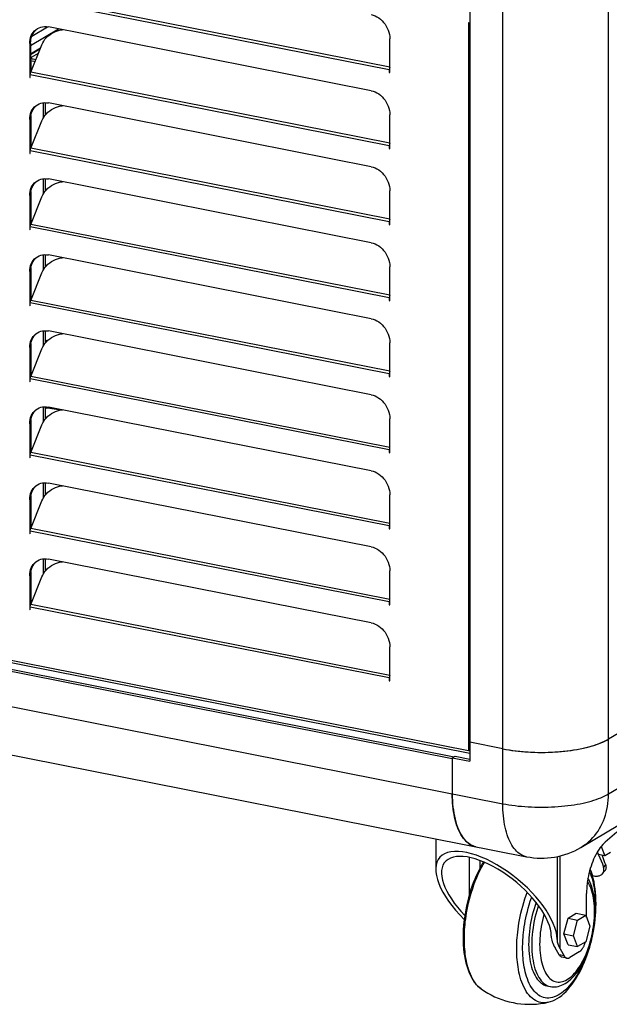
# Model space of a CAD drawing. Units: millimetres. Extents: x -1419 to 2711, y 0 to 4618.
# Drawn here: x 2224 to 2428, y 668 to 1009 of the extents above; entities that cross this region are included whole.
import ezdxf

# ---------------------------------------------------------------- set-up
doc = ezdxf.new("R2010")
doc.units = ezdxf.units.MM
doc.header["$LTSCALE"] = 23.1
doc.layers.get('0').update_dxf_attribs({"linetype": 'CONTINUOUS'})
doc.layers.add('02___PRT_ALL_AXES', color=7, linetype='CONTINUOUS')

msp = doc.modelspace()

# ---------------------------------------------------------------- linework, layer by layer
at = {"color": 8, "linetype": 'Continuous'}
for p, q in [((2391.3, 737.87), (2391.3, 2303.77)), ((2427.91, 741.22), (2427.91, 2307.13)), ((2352.01, 991.86), (2227.65, 1016.42)), ((2352.19, 992.76), (2227.83, 1017.32)), ((2379.38, 1008.11), (2379.38, 756.23)), ((2228.1, 995.69), (2228.1, 996.2)), ((2227.9, 995.05), (2227.9, 991.18)), ((2352.01, 991.86), (2352.19, 991.96)), ((2352.01, 965.55), (2227.65, 990.1)), ((2352.19, 966.45), (2227.83, 991.01)), ((2227.9, 976.08), (2227.9, 964.87)), ((2352.19, 940.14), (2227.83, 964.7)), ((2352.01, 965.55), (2352.19, 965.65)), ((2352.01, 939.24), (2227.65, 963.79)), ((2227.9, 949.77), (2227.9, 938.56)), ((2352.01, 912.93), (2227.65, 937.48)), ((2352.19, 913.83), (2227.83, 938.38)), ((2352.01, 939.24), (2352.19, 939.34)), ((2227.9, 923.46), (2227.9, 912.24)), ((2352.01, 886.61), (2227.65, 911.17)), ((2352.19, 887.52), (2227.83, 912.07)), ((2352.01, 912.93), (2352.19, 913.03)), ((2427.91, 741.22), (2707.81, 907.04)), ((2227.9, 897.15), (2227.9, 885.93)), ((2352.01, 886.61), (2352.19, 886.72)), ((2352.01, 860.3), (2227.65, 884.86)), ((2352.19, 861.2), (2227.83, 885.76)), ((2227.9, 870.84), (2227.9, 859.62)), ((2352.19, 834.89), (2227.83, 859.45)), ((2352.01, 860.3), (2352.19, 860.4)), ((2352.01, 833.99), (2227.65, 858.55)), ((1936.7, 842.88), (2379.87, 755.37)), ((1937.01, 843.58), (2379.38, 756.23)), ((2227.9, 844.53), (2227.9, 833.31)), ((2352.01, 807.68), (2227.65, 832.24)), ((2352.19, 808.58), (2227.83, 833.14)), ((2352.01, 833.99), (2352.19, 834.09)), ((1923.3, 830.28), (2391.3, 737.87)), ((2227.9, 818.21), (2227.9, 807)), ((2352.01, 807.68), (2352.19, 807.78)), ((2352.01, 781.37), (2227.65, 805.93)), ((2352.19, 782.27), (2227.83, 806.83)), ((2352.01, 781.37), (2352.19, 781.47)), ((2379.7, 719.27), (2379.7, 706.39)), ((2411.14, 687.58), (2411.14, 719.8)), ((2383.43, 715.61), (2383.43, 718.18)), ((2426.19, 715.82), (2426.92, 716.68)), ((2405.56, 699.73), (2405.5, 699.51)), ((2412.54, 685.19), (2410.81, 685.53)), ((2383.84, 673.73), (2383.33, 674.11))]:
    msp.add_line(p, q, dxfattribs=at)
at = {"color": 7, "linetype": 'Continuous'}
for p, q in [((2380.04, 759.07), (2380.04, 2287.01)), ((2379.52, 1008.08), (2379.38, 1008.11)), ((2379.38, 1008.11), (2379.9, 1008)), ((2379.66, 1008.07), (2379.52, 1008.08)), ((2231.05, 998.97), (2227.78, 997.04)), ((2227.83, 991.01), (2231.67, 1000.51)), ((2228.1, 996.2), (2230.51, 997.63)), ((2229.57, 995.32), (2228.65, 995.5)), ((2227.78, 995.08), (2227.9, 995.05)), ((2227.9, 995.05), (2229.35, 994.77)), ((2352.02, 991.96), (2352.01, 991.86)), ((2352.01, 991.86), (2352.01, 990.92)), ((2227.65, 989.17), (2227.65, 990.1)), ((2232.23, 975.29), (2232.23, 980.47)), ((2232.98, 976.34), (2232.98, 980.5)), ((2227.83, 964.7), (2231.67, 974.2)), ((2352.02, 965.65), (2352.01, 965.55)), ((2352.01, 965.55), (2352.01, 964.61)), ((2227.65, 962.85), (2227.65, 963.79)), ((2232.23, 948.98), (2232.23, 954.16)), ((2232.98, 950.03), (2232.98, 954.19)), ((2227.83, 938.38), (2231.67, 947.89)), ((2227.65, 936.54), (2227.65, 937.48)), ((2352.02, 939.34), (2352.01, 939.24)), ((2352.01, 939.24), (2352.01, 938.3)), ((2232.23, 922.67), (2232.23, 927.85)), ((2232.98, 923.72), (2232.98, 927.88)), ((2227.83, 912.07), (2231.67, 921.58)), ((2227.65, 910.23), (2227.65, 911.17)), ((2352.02, 913.03), (2352.01, 912.93)), ((2352.01, 912.93), (2352.01, 911.99)), ((2232.23, 896.35), (2232.23, 901.54)), ((2232.98, 897.41), (2232.98, 901.57)), ((2227.83, 885.76), (2231.67, 895.27)), ((2352.02, 886.71), (2352.01, 886.61)), ((2352.01, 886.61), (2352.01, 885.67)), ((2418.36, 722.75), (2698.26, 888.56)), ((2227.65, 883.92), (2227.65, 884.86)), ((2232.23, 870.04), (2232.23, 875.23)), ((2232.98, 871.1), (2232.98, 875.26)), ((2234.48, 874.59), (2233.82, 874.71)), ((2227.83, 859.45), (2231.67, 868.96)), ((2352.02, 860.4), (2352.01, 860.3)), ((2352.01, 860.3), (2352.01, 859.36)), ((2227.65, 857.61), (2227.65, 858.55)), ((2232.23, 843.73), (2232.23, 848.92)), ((2232.98, 844.79), (2232.98, 848.94)), ((2227.83, 833.14), (2231.67, 842.65)), ((1940.79, 839.04), (2373.8, 753.54)), ((1941.69, 839.58), (2374.47, 754.12)), ((2227.65, 831.3), (2227.65, 832.24)), ((2352.02, 834.09), (2352.01, 833.99)), ((2352.01, 833.99), (2352.01, 833.05)), ((2232.23, 817.42), (2232.23, 822.61)), ((2232.98, 818.47), (2232.98, 822.63)), ((2227.83, 806.83), (2231.67, 816.33)), ((1931.51, 811.93), (2399.51, 719.51)), ((2352.02, 807.78), (2352.01, 807.68)), ((2352.01, 807.68), (2352.01, 806.74)), ((2227.65, 804.99), (2227.65, 805.93)), ((2352.02, 781.47), (2352.01, 781.37)), ((2352.01, 781.37), (2352.01, 780.43)), ((2438.01, 766.19), (2427.91, 760.21)), ((2391.3, 756.85), (2379.87, 759.11)), ((2379.87, 759.11), (2379.87, 752.53)), ((2391.3, 756.85), (2392.33, 756.66)), ((2392.33, 756.66), (2393.37, 756.48)), ((2373.8, 753.73), (2374.8, 754.32)), ((2373.8, 753.73), (2379.87, 752.53)), ((2373.8, 753.73), (2373.8, 741.32)), ((2373.89, 753.59), (2373.8, 753.54)), ((2374.8, 754.32), (2379.87, 753.32)), ((2379.52, 756.21), (2379.38, 756.23)), ((2379.38, 756.23), (2379.9, 756.13)), ((2379.66, 756.19), (2379.52, 756.21)), ((2379.81, 756.18), (2379.66, 756.19)), ((2430.8, 727.98), (2426.76, 724.54)), ((2368.07, 725.72), (2368.07, 715.14)), ((2425.33, 723.04), (2426.59, 719.86)), ((2410.07, 719.55), (2410.07, 690.97)), ((2423.92, 720.97), (2424.4, 720.15)), ((2424.43, 720.29), (2424.06, 721.2)), ((2426.59, 719.86), (2424.43, 720.29)), ((2428.59, 720.92), (2426.59, 719.86)), ((2422.35, 712.96), (2422.81, 712.87)), ((2425.86, 713.66), (2426.57, 714.52)), ((2420.29, 698.49), (2420.29, 706.74)), ((2413.88, 698.25), (2416.71, 699.93)), ((2416.71, 699.93), (2420, 699.28)), ((2417.17, 697.6), (2420, 699.28)), ((2420, 699.28), (2421.41, 695.51)), ((2412.46, 692.81), (2413.88, 698.25)), ((2413.88, 698.25), (2417.17, 697.6)), ((2415.75, 692.16), (2417.17, 697.6)), ((2421.41, 695.51), (2420, 690.07)), ((2408.07, 692.02), (2408.07, 692.12)), ((2408.07, 691.97), (2408.07, 692.02)), ((2408.07, 691.97), (2408.07, 692.02)), ((2412.46, 692.81), (2415.75, 692.16)), ((2413.88, 689.04), (2412.46, 692.81)), ((2417.17, 688.39), (2415.75, 692.16)), ((2410.07, 690.82), (2410.07, 690.97)), ((2413.88, 689.04), (2417.17, 688.39)), ((2420, 690.07), (2417.17, 688.39)), ((2410.81, 685.53), (2409.41, 687.93)), ((2411.14, 687.58), (2412.54, 685.19)), ((2417.79, 686.57), (2414.48, 684.61)), ((2413.51, 684.4), (2411.78, 684.74)), ((2406.68, 674.78), (2407.76, 674.57))]:
    msp.add_line(p, q, dxfattribs=at)
at = {"color": 1, "linetype": 'Continuous'}
for p, q in [((2227.78, 1000.32), (2237.42, 1006.03)), ((2228.2, 1003.51), (2233.67, 1006.75)), ((2227.78, 997.38), (2231.23, 999.42))]:
    msp.add_line(p, q, dxfattribs=at)
at = {"color": 7, "linetype": 'Continuous'}
for points in [[(2379.96, 1008.05), (2379.81, 1008.06), (2379.66, 1008.07)], [(2227.9, 995.94), (2227.91, 996.01), (2227.95, 996.07), (2228.01, 996.14), (2228.1, 996.2)], [(2228.65, 995.5), (2228.48, 995.54), (2228.33, 995.58), (2228.21, 995.63), (2228.1, 995.69), (2228.01, 995.75), (2227.95, 995.81), (2227.91, 995.88), (2227.9, 995.94)], [(2352.19, 992.76), (2352.15, 992.67), (2352.12, 992.57), (2352.09, 992.47), (2352.07, 992.37), (2352.05, 992.27), (2352.03, 992.16), (2352.02, 992.06), (2352.02, 991.96)], [(2227.65, 990.1), (2227.66, 990.21), (2227.66, 990.31), (2227.67, 990.41), (2227.69, 990.51), (2227.71, 990.62), (2227.73, 990.72), (2227.76, 990.81)], [(2227.76, 990.81), (2227.79, 990.91), (2227.83, 991.01)], [(2227.65, 963.79), (2227.66, 963.89), (2227.66, 964), (2227.67, 964.1), (2227.69, 964.2), (2227.71, 964.3), (2227.73, 964.4), (2227.76, 964.5)], [(2227.76, 964.5), (2227.79, 964.6), (2227.83, 964.7)], [(2352.19, 966.45), (2352.15, 966.35), (2352.12, 966.26), (2352.09, 966.16), (2352.07, 966.06), (2352.05, 965.95), (2352.03, 965.85), (2352.02, 965.75), (2352.02, 965.65)], [(2227.65, 937.48), (2227.66, 937.58), (2227.66, 937.68), (2227.67, 937.79), (2227.69, 937.89), (2227.71, 937.99), (2227.73, 938.09), (2227.76, 938.19)], [(2227.76, 938.19), (2227.79, 938.29), (2227.83, 938.38)], [(2352.19, 940.14), (2352.15, 940.04), (2352.12, 939.95), (2352.09, 939.85), (2352.07, 939.75), (2352.05, 939.64), (2352.03, 939.54), (2352.02, 939.44), (2352.02, 939.34)], [(2352.19, 913.83), (2352.15, 913.73), (2352.12, 913.64), (2352.09, 913.54), (2352.07, 913.44), (2352.05, 913.33), (2352.03, 913.23), (2352.02, 913.13), (2352.02, 913.03)], [(2227.65, 911.17), (2227.66, 911.27), (2227.66, 911.37), (2227.67, 911.47), (2227.69, 911.58), (2227.71, 911.68), (2227.73, 911.78), (2227.76, 911.88)], [(2227.76, 911.88), (2227.79, 911.98), (2227.83, 912.07)], [(2233.73, 898.21), (2233.62, 898.22), (2233.37, 898.2), (2233.11, 898.12), (2232.98, 898.06)], [(2352.19, 887.52), (2352.15, 887.42), (2352.12, 887.32), (2352.09, 887.23), (2352.07, 887.12), (2352.05, 887.02), (2352.03, 886.92), (2352.02, 886.82), (2352.02, 886.71)], [(2227.65, 884.86), (2227.66, 884.96), (2227.66, 885.06), (2227.67, 885.16), (2227.69, 885.27), (2227.71, 885.37), (2227.73, 885.47), (2227.76, 885.57)], [(2227.76, 885.57), (2227.79, 885.67), (2227.83, 885.76)], [(2233.82, 874.71), (2233.62, 874.73), (2233.37, 874.71), (2233.11, 874.63), (2232.98, 874.57)], [(2238.61, 874.24), (2238.36, 874.24), (2237.53, 874.27), (2236.72, 874.32), (2235.94, 874.39), (2235.19, 874.48), (2234.48, 874.59)], [(2227.65, 858.55), (2227.66, 858.65), (2227.66, 858.75), (2227.67, 858.85), (2227.69, 858.95), (2227.71, 859.06), (2227.73, 859.16), (2227.76, 859.26)], [(2227.76, 859.26), (2227.79, 859.35), (2227.83, 859.45)], [(2352.19, 861.2), (2352.15, 861.11), (2352.12, 861.01), (2352.09, 860.91), (2352.07, 860.81), (2352.05, 860.71), (2352.03, 860.61), (2352.02, 860.5), (2352.02, 860.4)], [(2227.65, 832.24), (2227.66, 832.34), (2227.66, 832.44), (2227.67, 832.54), (2227.69, 832.64), (2227.71, 832.75), (2227.73, 832.85), (2227.76, 832.95)], [(2227.76, 832.95), (2227.79, 833.04), (2227.83, 833.14)], [(2352.19, 834.89), (2352.15, 834.8), (2352.12, 834.7), (2352.09, 834.6), (2352.07, 834.5), (2352.05, 834.4), (2352.03, 834.29), (2352.02, 834.19), (2352.02, 834.09)], [(2352.19, 808.58), (2352.15, 808.49), (2352.12, 808.39), (2352.09, 808.29), (2352.07, 808.19), (2352.05, 808.09), (2352.03, 807.98), (2352.02, 807.88), (2352.02, 807.78)], [(2227.65, 805.93), (2227.66, 806.03), (2227.66, 806.13), (2227.67, 806.23), (2227.69, 806.33), (2227.71, 806.44), (2227.73, 806.54), (2227.76, 806.64)], [(2227.76, 806.64), (2227.79, 806.73), (2227.83, 806.83)], [(2352.19, 782.27), (2352.15, 782.17), (2352.12, 782.08), (2352.09, 781.98), (2352.07, 781.88), (2352.05, 781.77), (2352.03, 781.67), (2352.02, 781.57), (2352.02, 781.47)], [(2391.3, 756.85), (2392.42, 756.64), (2393.57, 756.45), (2394.74, 756.28), (2395.93, 756.13), (2397.15, 755.99), (2398.38, 755.88), (2399.62, 755.79), (2400.88, 755.72), (2402.15, 755.66), (2403.42, 755.63), (2404.7, 755.62), (2405.97, 755.63), (2407.24, 755.66), (2408.51, 755.72), (2409.77, 755.79), (2411.02, 755.88), (2412.25, 755.99), (2413.46, 756.13), (2414.66, 756.28), (2415.83, 756.45), (2416.98, 756.64), (2418.1, 756.85), (2419.19, 757.08), (2420.24, 757.32), (2421.26, 757.58), (2422.25, 757.86), (2423.19, 758.15), (2424.09, 758.46), (2424.95, 758.79), (2425.76, 759.12), (2426.53, 759.47), (2427.24, 759.83), (2427.91, 760.21)], [(2426.65, 759.53), (2427.3, 759.86), (2427.91, 760.21)], [(2393.37, 756.48), (2394.44, 756.32), (2395.53, 756.18), (2396.64, 756.05), (2397.76, 755.93), (2398.9, 755.84), (2400.04, 755.76), (2401.2, 755.7), (2402.36, 755.66), (2403.53, 755.63), (2404.7, 755.62), (2405.87, 755.63), (2407.03, 755.66), (2408.19, 755.7), (2409.35, 755.76), (2410.5, 755.84), (2411.63, 755.93), (2412.76, 756.05), (2413.87, 756.18), (2414.96, 756.32), (2416.02, 756.48), (2417.07, 756.66), (2418.1, 756.85), (2419.1, 757.06), (2420.07, 757.28), (2421.02, 757.52), (2421.93, 757.77), (2422.8, 758.03), (2423.65, 758.31), (2424.45, 758.6), (2425.23, 758.9), (2425.96, 759.21), (2426.65, 759.53)], [(2382.01, 722.97), (2381.54, 723.08), (2381.02, 723.26), (2380.5, 723.48), (2380, 723.76), (2379.52, 724.08), (2379.05, 724.45), (2378.59, 724.87), (2378.15, 725.33), (2377.73, 725.84), (2377.32, 726.39), (2376.94, 726.99), (2376.57, 727.63), (2376.23, 728.31), (2375.9, 729.03), (2375.6, 729.79), (2375.32, 730.59), (2375.06, 731.43), (2374.82, 732.29), (2374.61, 733.19), (2374.42, 734.12), (2374.26, 735.07), (2374.12, 736.06), (2374.01, 737.07), (2373.92, 738.1), (2373.86, 739.16), (2373.82, 740.23), (2373.8, 741.32)], [(2373.8, 741.32), (2373.82, 740.13), (2373.86, 738.96), (2373.94, 737.82), (2374.05, 736.7), (2374.18, 735.61), (2374.35, 734.55), (2374.54, 733.52), (2374.76, 732.53), (2375.01, 731.58), (2375.29, 730.67), (2375.6, 729.79), (2375.93, 728.97), (2376.29, 728.19), (2376.67, 727.45), (2377.08, 726.77), (2377.51, 726.14), (2377.96, 725.56), (2378.43, 725.03), (2378.92, 724.56), (2379.43, 724.14), (2379.96, 723.78), (2380.5, 723.48), (2381.06, 723.24), (2381.64, 723.06), (2382.01, 722.97)], [(2426.76, 724.54), (2426.32, 724.13), (2425.88, 723.69), (2425.46, 723.2), (2425.03, 722.66), (2424.62, 722.08), (2424.22, 721.47), (2423.84, 720.82), (2423.46, 720.13), (2423.1, 719.41), (2422.76, 718.67), (2422.44, 717.89), (2422.14, 717.09), (2421.85, 716.28), (2421.59, 715.44), (2421.35, 714.59), (2421.13, 713.72), (2420.94, 712.85), (2420.77, 711.97), (2420.62, 711.09), (2420.5, 710.2), (2420.41, 709.33), (2420.34, 708.46), (2420.3, 707.6), (2420.29, 706.74)], [(2424.4, 720.15), (2424.9, 719.16), (2425.37, 718.11), (2425.8, 717), (2426.19, 715.82)], [(2426.92, 716.68), (2426.68, 717.42), (2426.43, 718.13), (2426.17, 718.81), (2425.9, 719.48), (2425.65, 720.05)], [(2384.66, 717.7), (2384.44, 717.37), (2383.82, 716.32), (2383.21, 715.22), (2382.63, 714.08), (2382.08, 712.91), (2381.56, 711.7), (2381.06, 710.46), (2380.59, 709.19), (2380.16, 707.9), (2379.75, 706.58), (2379.38, 705.25), (2379.04, 703.9), (2378.73, 702.53), (2378.45, 701.16), (2378.22, 699.79), (2378.01, 698.41), (2377.85, 697.03), (2377.71, 695.66), (2377.62, 694.3), (2377.56, 692.95), (2377.54, 691.61)], [(2425.86, 713.66), (2425.88, 713.69), (2426.02, 713.88), (2426.13, 714.09), (2426.22, 714.3), (2426.28, 714.54), (2426.32, 714.78), (2426.33, 715.03), (2426.31, 715.29), (2426.27, 715.55), (2426.19, 715.82)], [(2426.92, 716.68), (2426.99, 716.42), (2427.03, 716.15), (2427.05, 715.89), (2427.03, 715.64), (2427, 715.4), (2426.94, 715.17), (2426.85, 714.94), (2426.73, 714.74), (2426.6, 714.55), (2426.57, 714.52)], [(2423.59, 703.18), (2423.57, 704.51), (2423.51, 705.83), (2423.42, 707.12), (2423.28, 708.38), (2423.1, 709.6), (2422.88, 710.8), (2422.62, 711.95), (2422.32, 713.07), (2421.98, 714.14), (2421.6, 715.16), (2421.55, 715.29)], [(2422.81, 712.87), (2423.13, 712.82), (2423.45, 712.79), (2423.76, 712.78), (2424.06, 712.8), (2424.34, 712.84), (2424.62, 712.9), (2424.87, 712.98), (2425.11, 713.08), (2425.34, 713.2), (2425.54, 713.35), (2425.72, 713.51), (2425.86, 713.66)], [(2423.3, 702.19), (2423.24, 703.27), (2423.14, 704.32), (2423.01, 705.35), (2422.84, 706.35), (2422.63, 707.32), (2422.39, 708.26), (2422.11, 709.16), (2421.79, 710.01), (2421.44, 710.82), (2421.05, 711.58), (2420.78, 712.04)], [(2402.84, 703.7), (2402.83, 703.65), (2402.46, 702.6), (2402.12, 701.52), (2401.8, 700.42), (2401.51, 699.31), (2401.25, 698.18), (2401.02, 697.05), (2400.81, 695.91), (2400.64, 694.77), (2400.5, 693.63), (2400.39, 692.5), (2400.31, 691.38), (2400.26, 690.27), (2400.24, 689.16)], [(2407.05, 669.14), (2407.81, 669.35), (2408.58, 669.63), (2409.36, 669.99), (2410.14, 670.43), (2410.93, 670.94), (2411.7, 671.53), (2412.46, 672.19), (2413.22, 672.91), (2413.95, 673.7), (2414.67, 674.55), (2415.37, 675.45), (2416.04, 676.41), (2416.69, 677.42), (2417.32, 678.47), (2417.93, 679.57), (2418.5, 680.7), (2419.06, 681.88), (2419.58, 683.09), (2420.08, 684.33), (2420.54, 685.6), (2420.98, 686.89), (2421.39, 688.21), (2421.76, 689.54), (2422.1, 690.89), (2422.41, 692.25), (2422.68, 693.62), (2422.92, 695), (2423.12, 696.38), (2423.29, 697.75), (2423.42, 699.13), (2423.52, 700.49), (2423.57, 701.84), (2423.59, 703.18)], [(2412.85, 675.6), (2413.51, 676.03), (2414.17, 676.52), (2414.82, 677.08), (2415.45, 677.7), (2416.08, 678.39), (2416.68, 679.13), (2417.26, 679.91), (2417.83, 680.74), (2418.36, 681.61), (2418.88, 682.53), (2419.37, 683.47), (2419.83, 684.46), (2420.27, 685.47), (2420.68, 686.51), (2421.07, 687.57), (2421.43, 688.65), (2421.76, 689.76), (2422.06, 690.87), (2422.33, 692), (2422.56, 693.14), (2422.77, 694.29), (2422.95, 695.43), (2423.09, 696.58), (2423.2, 697.72), (2423.28, 698.86), (2423.32, 699.98), (2423.33, 701.09), (2423.3, 702.19)], [(2377.54, 691.61), (2377.56, 690.27), (2377.62, 688.96), (2377.72, 687.67), (2377.86, 686.41), (2378.04, 685.18), (2378.26, 683.99), (2378.51, 682.83), (2378.81, 681.72), (2379.15, 680.65), (2379.53, 679.63), (2379.96, 678.66), (2380.42, 677.75), (2380.91, 676.9), (2381.44, 676.12), (2382.01, 675.41), (2382.59, 674.78), (2383.2, 674.22), (2383.84, 673.73)], [(2400.24, 689.16), (2400.26, 688.08), (2400.31, 687.03), (2400.39, 686), (2400.5, 685), (2400.64, 684.03), (2400.81, 683.09), (2401.02, 682.2), (2401.25, 681.34), (2401.51, 680.52), (2401.8, 679.75), (2402.12, 679.03), (2402.46, 678.35), (2402.83, 677.73), (2403.22, 677.17), (2403.63, 676.65), (2404.07, 676.2), (2404.53, 675.8), (2405, 675.46), (2405.49, 675.18), (2406, 674.97), (2406.53, 674.81), (2406.68, 674.78)], [(2417.79, 686.57), (2417.91, 686.65), (2418.03, 686.73), (2418.15, 686.83), (2418.26, 686.94), (2418.38, 687.05), (2418.49, 687.18), (2418.61, 687.31), (2418.72, 687.46), (2418.83, 687.61), (2418.94, 687.77), (2419.04, 687.94), (2419.14, 688.12), (2419.24, 688.3), (2419.34, 688.49), (2419.43, 688.69), (2419.52, 688.89), (2419.6, 689.1), (2419.68, 689.31), (2419.76, 689.53), (2419.83, 689.75)], [(2419.83, 689.75), (2419.89, 689.98), (2419.91, 690.02)], [(2411.78, 684.74), (2411.67, 684.77), (2411.51, 684.83), (2411.35, 684.92), (2411.2, 685.04), (2411.06, 685.18), (2410.93, 685.34), (2410.81, 685.53)], [(2412.54, 685.19), (2412.6, 685.09), (2412.66, 685), (2412.73, 684.91), (2412.79, 684.83), (2412.86, 684.76), (2412.94, 684.69), (2413.01, 684.63), (2413.08, 684.58), (2413.16, 684.53), (2413.24, 684.49), (2413.32, 684.45), (2413.41, 684.43), (2413.49, 684.4), (2413.51, 684.4)], [(2413.51, 684.4), (2413.58, 684.39), (2413.66, 684.38), (2413.75, 684.38), (2413.84, 684.38), (2413.93, 684.4), (2414.02, 684.42), (2414.11, 684.44), (2414.2, 684.47), (2414.29, 684.51), (2414.38, 684.56), (2414.48, 684.61)], [(2407.76, 674.57), (2408.28, 674.49), (2408.82, 674.45), (2409.37, 674.46), (2409.93, 674.52), (2410.5, 674.63), (2411.07, 674.79), (2411.66, 675), (2412.25, 675.27), (2412.85, 675.6)], [(2383.84, 673.73), (2384.95, 672.98), (2386.1, 672.29), (2387.27, 671.65), (2388.48, 671.07), (2389.71, 670.54), (2390.97, 670.06), (2392.25, 669.65), (2393.55, 669.29), (2394.86, 669), (2396.2, 668.76), (2397.54, 668.59), (2398.9, 668.48), (2400.26, 668.43), (2401.62, 668.44), (2402.99, 668.52), (2404.35, 668.67), (2405.7, 668.87), (2407.05, 669.14)]]:
    msp.add_lwpolyline(points, dxfattribs=at)
at = {"color": 8, "linetype": 'Continuous'}
for points in [[(2391.3, 737.87), (2392.32, 737.68), (2393.37, 737.5), (2394.44, 737.34), (2395.53, 737.19), (2396.64, 737.06), (2397.76, 736.95), (2398.9, 736.86), (2400.05, 736.78), (2401.2, 736.72), (2402.36, 736.68), (2403.53, 736.65), (2404.7, 736.64), (2405.87, 736.65), (2407.04, 736.68), (2408.2, 736.72), (2409.35, 736.78), (2410.5, 736.86), (2411.64, 736.95), (2412.76, 737.07), (2413.87, 737.19), (2414.96, 737.34), (2416.03, 737.5), (2417.08, 737.68), (2418.1, 737.87), (2419.1, 738.08), (2420.07, 738.3), (2421.02, 738.54), (2421.93, 738.79), (2422.81, 739.05), (2423.65, 739.33), (2424.46, 739.62), (2425.23, 739.92), (2425.96, 740.23), (2426.65, 740.55), (2427.3, 740.88), (2427.91, 741.22)], [(2418.36, 722.75), (2418.83, 723.04), (2419.62, 723.57), (2420.38, 724.14), (2421.11, 724.76), (2421.81, 725.41), (2422.48, 726.11), (2423.11, 726.84), (2423.71, 727.61), (2424.27, 728.41), (2424.8, 729.25), (2425.28, 730.11), (2425.73, 731.01), (2426.14, 731.93), (2426.51, 732.89), (2426.83, 733.86), (2427.12, 734.86), (2427.36, 735.88), (2427.55, 736.92), (2427.71, 737.98), (2427.82, 739.05), (2427.89, 740.13), (2427.91, 741.22)], [(2399.5, 719.52), (2399.04, 719.63), (2398.51, 719.8), (2398, 720.03), (2397.5, 720.3), (2397.01, 720.62), (2396.54, 720.99), (2396.09, 721.41), (2395.65, 721.87), (2395.22, 722.38), (2394.82, 722.94), (2394.43, 723.54), (2394.07, 724.18), (2393.72, 724.86), (2393.4, 725.58), (2393.09, 726.34), (2392.81, 727.14), (2392.55, 727.97), (2392.32, 728.83), (2392.11, 729.73), (2391.92, 730.66), (2391.75, 731.62), (2391.62, 732.61), (2391.5, 733.62), (2391.41, 734.65), (2391.35, 735.7), (2391.31, 736.78), (2391.3, 737.87)], [(2378.32, 696.97), (2378.45, 697.98), (2378.59, 699.03), (2378.77, 700.12), (2378.97, 701.24), (2379.2, 702.4), (2379.47, 703.59), (2379.76, 704.8), (2380.09, 706.03), (2380.46, 707.28), (2380.87, 708.54), (2381.3, 709.8), (2381.78, 711.05), (2382.28, 712.28), (2382.81, 713.48), (2383.37, 714.64), (2383.94, 715.75), (2384.54, 716.82), (2384.98, 717.56)], [(2421.32, 714.45), (2421.37, 714.33), (2421.68, 713.55), (2421.95, 712.75), (2422.2, 711.94), (2422.42, 711.12), (2422.6, 710.29), (2422.77, 709.47), (2422.9, 708.66), (2423.02, 707.85), (2423.11, 707.06), (2423.18, 706.29), (2423.24, 705.54), (2423.28, 704.82), (2423.31, 704.13), (2423.32, 703.47), (2423.32, 702.84)], [(2413.56, 676.97), (2414.09, 677.32), (2414.62, 677.72), (2415.15, 678.17), (2415.67, 678.67), (2416.18, 679.23), (2416.69, 679.83), (2417.19, 680.48), (2417.67, 681.18), (2418.15, 681.91), (2418.6, 682.69), (2419.05, 683.51), (2419.47, 684.36), (2419.88, 685.24), (2420.27, 686.16), (2420.63, 687.1), (2420.98, 688.07), (2421.3, 689.06), (2421.59, 690.06), (2421.86, 691.08), (2422.11, 692.12), (2422.33, 693.16), (2422.52, 694.2), (2422.68, 695.25), (2422.82, 696.3), (2422.92, 697.34), (2423, 698.38), (2423.04, 699.4), (2423.06, 700.41), (2423.05, 701.4), (2423, 702.37), (2422.93, 703.31), (2422.83, 704.24), (2422.7, 705.13), (2422.54, 705.98), (2422.35, 706.81), (2422.13, 707.6), (2421.89, 708.34), (2421.62, 709.05), (2421.33, 709.7), (2421.01, 710.32), (2420.67, 710.88), (2420.61, 710.97)], [(2396.12, 687.6), (2396.12, 688.28), (2396.14, 689.01), (2396.17, 689.78), (2396.21, 690.61), (2396.27, 691.48), (2396.35, 692.4), (2396.45, 693.37), (2396.57, 694.38), (2396.72, 695.43), (2396.89, 696.51), (2397.09, 697.64), (2397.32, 698.79), (2397.59, 699.98), (2397.88, 701.19), (2398.21, 702.42), (2398.58, 703.67), (2398.98, 704.93), (2399.42, 706.18), (2399.79, 707.16)], [(2398.16, 687.93), (2398.17, 688.57), (2398.18, 689.24), (2398.21, 689.97), (2398.25, 690.74), (2398.3, 691.55), (2398.38, 692.4), (2398.47, 693.3), (2398.58, 694.24), (2398.72, 695.22), (2398.88, 696.23), (2399.07, 697.28), (2399.29, 698.35), (2399.53, 699.45), (2399.81, 700.58), (2400.11, 701.73), (2400.46, 702.89), (2400.83, 704.07), (2401.24, 705.23), (2401.34, 705.5)], [(2403.64, 702.66), (2403.4, 701.97), (2403.05, 700.82), (2402.73, 699.65), (2402.44, 698.47), (2402.19, 697.27), (2401.96, 696.07), (2401.77, 694.87), (2401.61, 693.67), (2401.49, 692.47), (2401.4, 691.28), (2401.34, 690.11), (2401.33, 688.95)], [(2423.32, 702.84), (2423.32, 702.2), (2423.31, 701.69)], [(2405.5, 699.51), (2405.23, 698.49), (2404.99, 697.46), (2404.77, 696.42), (2404.58, 695.37), (2404.42, 694.32), (2404.29, 693.27), (2404.19, 692.23), (2404.12, 691.2), (2404.07, 690.18), (2404.06, 689.17), (2404.07, 688.18), (2404.12, 687.21), (2404.2, 686.26), (2404.3, 685.34), (2404.43, 684.45), (2404.6, 683.6), (2404.79, 682.78), (2405.01, 681.99), (2405.25, 681.25), (2405.52, 680.55), (2405.82, 679.9), (2406.14, 679.29), (2406.48, 678.73), (2406.85, 678.22), (2407.23, 677.76), (2407.64, 677.36), (2408.07, 677.01), (2408.51, 676.71), (2408.97, 676.48), (2409.44, 676.3), (2409.93, 676.18), (2410.42, 676.12), (2410.93, 676.11), (2411.45, 676.17), (2411.97, 676.28), (2412.49, 676.46), (2413.02, 676.69), (2413.56, 676.97)], [(2377.99, 691.18), (2378, 691.86), (2378.01, 692.59), (2378.04, 693.37), (2378.08, 694.2), (2378.14, 695.08), (2378.22, 696), (2378.32, 696.97)], [(2383.33, 674.11), (2382.78, 674.62), (2382.25, 675.19), (2381.75, 675.83), (2381.28, 676.52), (2380.84, 677.26), (2380.44, 678.05), (2380.08, 678.86), (2379.75, 679.7), (2379.45, 680.56), (2379.19, 681.43), (2378.96, 682.31), (2378.76, 683.2), (2378.59, 684.08), (2378.44, 684.95), (2378.32, 685.81), (2378.22, 686.66), (2378.14, 687.48), (2378.08, 688.28), (2378.04, 689.05), (2378.01, 689.8), (2378, 690.5), (2377.99, 691.18)], [(2401.33, 688.95), (2401.34, 687.81), (2401.4, 686.7), (2401.49, 685.62), (2401.61, 684.57), (2401.77, 683.55), (2401.96, 682.58), (2402.19, 681.64), (2402.44, 680.76), (2402.73, 679.92), (2403.05, 679.13), (2403.4, 678.4), (2403.78, 677.72), (2404.19, 677.1), (2404.62, 676.55), (2405.08, 676.06), (2405.56, 675.63), (2406.06, 675.27), (2406.58, 674.97)], [(2407.05, 669.14), (2406.51, 669.04), (2405.84, 668.98), (2405.17, 668.99), (2404.52, 669.06), (2403.88, 669.21), (2403.26, 669.43), (2402.65, 669.72), (2402.06, 670.08), (2401.48, 670.52), (2400.93, 671.02), (2400.4, 671.59), (2399.89, 672.22), (2399.42, 672.91), (2398.99, 673.65), (2398.58, 674.43), (2398.22, 675.25), (2397.89, 676.09), (2397.59, 676.95), (2397.33, 677.82), (2397.09, 678.7), (2396.89, 679.59), (2396.72, 680.47), (2396.57, 681.35), (2396.45, 682.21), (2396.35, 683.06), (2396.27, 683.89), (2396.21, 684.69), (2396.17, 685.47), (2396.14, 686.21), (2396.12, 686.92), (2396.12, 687.6)], [(2419.92, 684.65), (2419.81, 684.38), (2419.34, 683.23), (2418.85, 682.11), (2418.34, 681.03), (2417.8, 679.99), (2417.25, 679), (2416.68, 678.06), (2416.1, 677.17), (2415.51, 676.33), (2414.9, 675.53), (2414.28, 674.79), (2413.66, 674.11), (2413.02, 673.48), (2412.37, 672.91), (2411.73, 672.4), (2411.07, 671.95), (2410.42, 671.56), (2409.77, 671.24), (2409.12, 670.98), (2408.48, 670.79), (2407.84, 670.66), (2407.21, 670.6), (2406.59, 670.61), (2405.99, 670.68), (2405.39, 670.82), (2404.81, 671.02), (2404.25, 671.29), (2403.69, 671.63), (2403.16, 672.03), (2402.64, 672.5), (2402.15, 673.03), (2401.68, 673.62), (2401.24, 674.26), (2400.83, 674.95), (2400.46, 675.68), (2400.12, 676.44), (2399.81, 677.22), (2399.53, 678.02), (2399.29, 678.83), (2399.07, 679.65), (2398.88, 680.48), (2398.72, 681.3), (2398.58, 682.11), (2398.47, 682.92), (2398.38, 683.71), (2398.31, 684.48), (2398.25, 685.23), (2398.21, 685.95), (2398.18, 686.64), (2398.17, 687.3), (2398.16, 687.93)], [(2406.58, 674.97), (2407.11, 674.74), (2407.67, 674.59), (2407.76, 674.57)]]:
    msp.add_lwpolyline(points, dxfattribs=at)
at = {"color": 7, "linetype": 'Continuous'}
msp.add_arc((2404.7, 745.81), 26.8, 258.8193, 300.6423, dxfattribs=at)
for centre, major_axis, start_param, end_param in [((2389.07, 703.06), (19.74, -16.05), 6.631158, 10.785037), ((2389.07, 703.06), (17.86, -14.52), 0.347973, 4.446584), ((2418.07, 686.22), (9.4, -7.64), -2.79362, -2.270021), ((2418.07, 686.22), (7.52, -6.12), -2.79362, -2.270021)]:
    msp.add_ellipse(centre, major_axis=major_axis, ratio=0.446107, start_param=start_param, end_param=end_param, dxfattribs=at)
at = {"layer": '02___PRT_ALL_AXES', "color": 7, "linetype": 'Continuous'}
for p, q in [((2230.15, 1006.12), (2230.73, 1006.41)), ((2345.69, 984.65), (2233.97, 1006.71)), ((2227.52, 1001.69), (2227.62, 1002.39)), ((2352.19, 990.89), (2352.19, 1002.63)), ((2227.48, 1000.95), (2227.52, 1001.69)), ((2227.48, 1000.95), (2227.48, 989.2)), ((2227.78, 1001.12), (2227.82, 1001.87)), ((2227.78, 1001.12), (2227.78, 991.01)), ((2227.59, 989.27), (2227.48, 989.2)), ((2227.48, 989.2), (2227.65, 989.17)), ((2352.13, 990.99), (2352.01, 990.92)), ((2352.01, 990.92), (2352.19, 990.89)), ((2230.15, 979.8), (2230.73, 980.09)), ((2345.69, 958.34), (2233.97, 980.4)), ((2227.48, 974.63), (2227.52, 975.38)), ((2227.52, 975.38), (2227.62, 976.08)), ((2227.78, 974.81), (2227.82, 975.55)), ((2227.78, 974.81), (2227.78, 964.7)), ((2352.19, 964.57), (2352.19, 976.32)), ((2227.48, 974.63), (2227.48, 962.89)), ((2352.13, 964.68), (2352.01, 964.61)), ((2352.01, 964.61), (2352.19, 964.57)), ((2227.59, 962.96), (2227.48, 962.89)), ((2227.48, 962.89), (2227.65, 962.85)), ((2230.15, 953.49), (2230.73, 953.78)), ((2345.69, 932.03), (2233.97, 954.09)), ((2227.48, 948.32), (2227.52, 949.06)), ((2227.48, 948.32), (2227.48, 936.58)), ((2227.52, 949.06), (2227.62, 949.77)), ((2227.78, 948.5), (2227.82, 949.24)), ((2227.78, 948.5), (2227.78, 938.38)), ((2352.19, 938.26), (2352.19, 950.01)), ((2352.13, 938.36), (2352.01, 938.3)), ((2352.01, 938.3), (2352.19, 938.26)), ((2227.59, 936.64), (2227.48, 936.58)), ((2227.48, 936.58), (2227.65, 936.54)), ((2230.15, 927.18), (2230.73, 927.47)), ((2345.69, 905.72), (2233.97, 927.78)), ((2352.19, 911.95), (2352.19, 923.7)), ((2227.48, 922.01), (2227.52, 922.75)), ((2227.48, 922.01), (2227.48, 910.27)), ((2227.52, 922.75), (2227.62, 923.46)), ((2227.78, 922.19), (2227.82, 922.93)), ((2227.78, 922.19), (2227.78, 912.07)), ((2227.59, 910.33), (2227.48, 910.27)), ((2227.48, 910.27), (2227.65, 910.23)), ((2352.13, 912.05), (2352.01, 911.99)), ((2352.01, 911.99), (2352.19, 911.95)), ((2230.15, 900.87), (2230.73, 901.16)), ((2345.69, 879.4), (2233.97, 901.47)), ((2227.48, 895.7), (2227.52, 896.44)), ((2227.52, 896.44), (2227.62, 897.15)), ((2227.78, 895.88), (2227.82, 896.62)), ((2352.19, 885.64), (2352.19, 897.39)), ((2227.48, 895.7), (2227.48, 883.95)), ((2227.78, 895.88), (2227.78, 885.76)), ((2227.59, 884.02), (2227.48, 883.95)), ((2227.48, 883.95), (2227.65, 883.92)), ((2352.13, 885.74), (2352.01, 885.67)), ((2352.01, 885.67), (2352.19, 885.64)), ((2230.15, 874.56), (2230.73, 874.85)), ((2345.69, 853.09), (2233.97, 875.15)), ((2227.48, 869.39), (2227.52, 870.13)), ((2227.48, 869.39), (2227.48, 857.64)), ((2227.52, 870.13), (2227.62, 870.84)), ((2227.78, 869.57), (2227.82, 870.31)), ((2227.78, 869.57), (2227.78, 859.45)), ((2352.19, 859.33), (2352.19, 871.07)), ((2352.13, 859.43), (2352.01, 859.36)), ((2352.01, 859.36), (2352.19, 859.33)), ((2227.59, 857.71), (2227.48, 857.64)), ((2227.48, 857.64), (2227.65, 857.61)), ((2345.69, 826.78), (2233.97, 848.84)), ((2230.15, 848.25), (2230.73, 848.54)), ((2227.48, 843.08), (2227.52, 843.82)), ((2227.48, 843.08), (2227.48, 831.33)), ((2227.52, 843.82), (2227.62, 844.52)), ((2227.78, 843.25), (2227.82, 844)), ((2227.78, 843.25), (2227.78, 833.14)), ((2352.19, 833.02), (2352.19, 844.76)), ((2352.13, 833.12), (2352.01, 833.05)), ((2352.01, 833.05), (2352.19, 833.02)), ((2227.59, 831.4), (2227.48, 831.33)), ((2227.48, 831.33), (2227.65, 831.3)), ((2230.15, 821.94), (2230.73, 822.23)), ((2345.69, 800.47), (2233.97, 822.53)), ((2227.52, 817.51), (2227.62, 818.21)), ((2352.19, 806.71), (2352.19, 818.45)), ((2227.48, 816.77), (2227.52, 817.51)), ((2227.48, 816.77), (2227.48, 805.02)), ((2227.78, 816.94), (2227.82, 817.69)), ((2227.78, 816.94), (2227.78, 806.83)), ((2227.59, 805.09), (2227.48, 805.02)), ((2227.48, 805.02), (2227.65, 804.99)), ((2352.13, 806.81), (2352.01, 806.74)), ((2352.01, 806.74), (2352.19, 806.71)), ((2352.19, 780.39), (2352.19, 792.14)), ((2352.13, 780.5), (2352.01, 780.43)), ((2352.01, 780.43), (2352.19, 780.39))]:
    msp.add_line(p, q, dxfattribs=at)
at = {"layer": '02___PRT_ALL_AXES', "color": 8, "linetype": 'Continuous'}
for p, q in [((2227.78, 1001.12), (2227.48, 1000.95)), ((2227.78, 974.81), (2227.48, 974.63)), ((2227.78, 948.5), (2227.48, 948.32)), ((2227.78, 922.19), (2227.48, 922.01)), ((2227.78, 895.88), (2227.48, 895.7)), ((2227.78, 869.57), (2227.48, 869.39)), ((2227.78, 843.25), (2227.48, 843.08)), ((2227.78, 816.94), (2227.48, 816.77))]:
    msp.add_line(p, q, dxfattribs=at)
at = {"layer": '02___PRT_ALL_AXES', "color": 7, "linetype": 'Continuous'}
for points in [[(2345.69, 1010.96), (2346.38, 1010.78), (2347.05, 1010.54), (2347.7, 1010.22), (2348.33, 1009.83), (2348.94, 1009.37), (2349.51, 1008.86), (2350.04, 1008.29), (2350.52, 1007.67), (2350.95, 1007.02), (2351.31, 1006.33), (2351.63, 1005.61), (2351.87, 1004.87), (2352.04, 1004.14), (2352.15, 1003.39), (2352.19, 1002.63)], [(2227.62, 1002.39), (2227.8, 1003.06), (2228.04, 1003.7), (2228.35, 1004.3), (2228.72, 1004.84), (2229.15, 1005.33)], [(2229.02, 1005.02), (2229.45, 1005.51), (2229.93, 1005.94), (2230.17, 1006.1)], [(2229.15, 1005.33), (2229.63, 1005.76), (2230.15, 1006.12)], [(2230.73, 1006.41), (2231.34, 1006.62), (2231.97, 1006.76), (2232.61, 1006.82), (2233.28, 1006.81), (2233.97, 1006.71)], [(2231.67, 1000.51), (2231.99, 1001.18), (2232.36, 1001.82), (2232.78, 1002.42), (2233.27, 1003), (2233.82, 1003.54), (2234.4, 1004.02), (2235.02, 1004.46), (2235.69, 1004.84), (2236.37, 1005.16), (2237.07, 1005.41), (2237.79, 1005.6), (2238.5, 1005.72), (2238.88, 1005.74)], [(2227.82, 1001.87), (2227.92, 1002.57), (2228.1, 1003.24), (2228.34, 1003.88), (2228.65, 1004.48), (2229.02, 1005.02)], [(2345.69, 984.65), (2346.38, 984.47), (2347.05, 984.22), (2347.7, 983.91), (2348.33, 983.52), (2348.94, 983.06), (2349.51, 982.55), (2350.04, 981.98), (2350.52, 981.36), (2350.95, 980.71), (2351.31, 980.02), (2351.63, 979.29), (2351.87, 978.56), (2352.04, 977.82), (2352.15, 977.08), (2352.19, 976.32)], [(2227.62, 976.08), (2227.8, 976.75), (2228.04, 977.39), (2228.35, 977.99), (2228.72, 978.53), (2229.15, 979.02)], [(2227.82, 975.55), (2227.92, 976.26), (2228.1, 976.93), (2228.34, 977.56), (2228.65, 978.17), (2229.02, 978.71)], [(2229.02, 978.71), (2229.45, 979.2), (2229.93, 979.63), (2230.17, 979.79)], [(2229.15, 979.02), (2229.63, 979.45), (2230.15, 979.8)], [(2230.73, 980.09), (2231.34, 980.31), (2231.97, 980.45), (2232.61, 980.51), (2233.28, 980.49), (2233.97, 980.4)], [(2231.67, 974.2), (2231.99, 974.87), (2232.36, 975.51), (2232.78, 976.11), (2233.27, 976.69), (2233.82, 977.23), (2234.4, 977.71), (2235.02, 978.15), (2235.69, 978.53), (2236.37, 978.85), (2237.07, 979.1), (2237.79, 979.29), (2238.5, 979.41), (2238.88, 979.43)], [(2345.69, 958.34), (2346.38, 958.16), (2347.05, 957.91), (2347.7, 957.6), (2348.33, 957.21), (2348.94, 956.75), (2349.51, 956.24), (2350.04, 955.67), (2350.52, 955.05), (2350.95, 954.4), (2351.31, 953.71), (2351.63, 952.98), (2351.87, 952.25), (2352.04, 951.51), (2352.15, 950.77), (2352.19, 950.01)], [(2227.62, 949.77), (2227.8, 950.44), (2228.04, 951.08), (2228.35, 951.68), (2228.72, 952.22), (2229.15, 952.71)], [(2227.82, 949.24), (2227.92, 949.95), (2228.1, 950.62), (2228.34, 951.25), (2228.65, 951.85), (2229.02, 952.4)], [(2229.02, 952.4), (2229.45, 952.88), (2229.93, 953.31), (2230.17, 953.47)], [(2229.15, 952.71), (2229.63, 953.14), (2230.15, 953.49)], [(2230.73, 953.78), (2231.34, 954), (2231.97, 954.14), (2232.61, 954.2), (2233.28, 954.18), (2233.97, 954.09)], [(2231.67, 947.89), (2231.99, 948.56), (2232.36, 949.2), (2232.78, 949.8), (2233.27, 950.37), (2233.82, 950.91), (2234.4, 951.4), (2235.02, 951.84), (2235.69, 952.22), (2236.37, 952.54), (2237.07, 952.79), (2237.79, 952.98), (2238.5, 953.1), (2238.88, 953.12)], [(2345.69, 932.03), (2346.38, 931.85), (2347.05, 931.6), (2347.7, 931.29), (2348.33, 930.9), (2348.94, 930.44), (2349.51, 929.93), (2350.04, 929.36), (2350.52, 928.74), (2350.95, 928.08), (2351.31, 927.4), (2351.63, 926.67), (2351.87, 925.94), (2352.04, 925.2), (2352.15, 924.45), (2352.19, 923.7)], [(2229.02, 926.09), (2229.45, 926.57), (2229.93, 927), (2230.17, 927.16)], [(2229.15, 926.4), (2229.63, 926.82), (2230.15, 927.18)], [(2230.73, 927.47), (2231.34, 927.69), (2231.97, 927.83), (2232.61, 927.89), (2233.28, 927.87), (2233.97, 927.78)], [(2227.62, 923.46), (2227.8, 924.13), (2228.04, 924.76), (2228.35, 925.36), (2228.72, 925.91), (2229.15, 926.4)], [(2227.82, 922.93), (2227.92, 923.64), (2228.1, 924.3), (2228.34, 924.94), (2228.65, 925.54), (2229.02, 926.09)], [(2231.67, 921.58), (2231.99, 922.25), (2232.36, 922.89), (2232.78, 923.49), (2233.27, 924.06), (2233.82, 924.6), (2234.4, 925.09), (2235.02, 925.52), (2235.69, 925.91), (2236.37, 926.23), (2237.07, 926.48), (2237.79, 926.67), (2238.5, 926.78), (2238.88, 926.81)], [(2345.69, 905.72), (2346.38, 905.54), (2347.05, 905.29), (2347.7, 904.97), (2348.33, 904.59), (2348.94, 904.13), (2349.51, 903.62), (2350.04, 903.05), (2350.52, 902.43), (2350.95, 901.77), (2351.31, 901.08), (2351.63, 900.36), (2351.87, 899.63), (2352.04, 898.89), (2352.15, 898.14), (2352.19, 897.39)], [(2227.62, 897.15), (2227.8, 897.82), (2228.04, 898.45), (2228.35, 899.05), (2228.72, 899.6), (2229.15, 900.08)], [(2227.82, 896.62), (2227.92, 897.32), (2228.1, 897.99), (2228.34, 898.63), (2228.65, 899.23), (2229.02, 899.78)], [(2229.02, 899.78), (2229.45, 900.26), (2229.93, 900.69), (2230.17, 900.85)], [(2229.15, 900.08), (2229.63, 900.51), (2230.15, 900.87)], [(2230.73, 901.16), (2231.34, 901.38), (2231.97, 901.52), (2232.61, 901.58), (2233.28, 901.56), (2233.97, 901.47)], [(2231.67, 895.27), (2231.99, 895.94), (2232.36, 896.58), (2232.78, 897.18), (2233.27, 897.75), (2233.82, 898.29), (2234.4, 898.78), (2235.02, 899.21), (2235.69, 899.6), (2236.37, 899.91), (2237.07, 900.17), (2237.79, 900.35), (2238.5, 900.47), (2238.88, 900.5)], [(2345.69, 879.4), (2346.38, 879.23), (2347.05, 878.98), (2347.7, 878.66), (2348.33, 878.27), (2348.94, 877.82), (2349.51, 877.3), (2350.04, 876.74), (2350.52, 876.12), (2350.95, 875.46), (2351.31, 874.77), (2351.63, 874.05), (2351.87, 873.32), (2352.04, 872.58), (2352.15, 871.83), (2352.19, 871.07)], [(2227.62, 870.84), (2227.8, 871.5), (2228.04, 872.14), (2228.35, 872.74), (2228.72, 873.29), (2229.15, 873.77)], [(2227.82, 870.31), (2227.92, 871.01), (2228.1, 871.68), (2228.34, 872.32), (2228.65, 872.92), (2229.02, 873.46)], [(2229.02, 873.46), (2229.45, 873.95), (2229.93, 874.38), (2230.17, 874.54)], [(2229.15, 873.77), (2229.63, 874.2), (2230.15, 874.56)], [(2230.73, 874.85), (2231.34, 875.07), (2231.97, 875.21), (2232.61, 875.27), (2233.28, 875.25), (2233.97, 875.15)], [(2231.67, 868.96), (2231.99, 869.63), (2232.36, 870.26), (2232.78, 870.87), (2233.27, 871.44), (2233.82, 871.98), (2234.4, 872.47), (2235.02, 872.9), (2235.69, 873.28), (2236.37, 873.6), (2237.07, 873.86), (2237.79, 874.04), (2238.5, 874.16), (2238.88, 874.19)], [(2345.69, 853.09), (2346.38, 852.91), (2347.05, 852.67), (2347.7, 852.35), (2348.33, 851.96), (2348.94, 851.51), (2349.51, 850.99), (2350.04, 850.43), (2350.52, 849.81), (2350.95, 849.15), (2351.31, 848.46), (2351.63, 847.74), (2351.87, 847), (2352.04, 846.27), (2352.15, 845.52), (2352.19, 844.76)], [(2230.73, 848.54), (2231.34, 848.75), (2231.97, 848.89), (2232.61, 848.95), (2233.28, 848.94), (2233.97, 848.84)], [(2227.62, 844.52), (2227.8, 845.19), (2228.04, 845.83), (2228.35, 846.43), (2228.72, 846.97), (2229.15, 847.46)], [(2227.82, 844), (2227.92, 844.7), (2228.1, 845.37), (2228.34, 846.01), (2228.65, 846.61), (2229.02, 847.15)], [(2229.02, 847.15), (2229.45, 847.64), (2229.93, 848.07), (2230.17, 848.23)], [(2229.15, 847.46), (2229.63, 847.89), (2230.15, 848.25)], [(2231.67, 842.65), (2231.99, 843.32), (2232.36, 843.95), (2232.78, 844.56), (2233.27, 845.13), (2233.82, 845.67), (2234.4, 846.16), (2235.02, 846.59), (2235.69, 846.97), (2236.37, 847.29), (2237.07, 847.54), (2237.79, 847.73), (2238.5, 847.85), (2238.88, 847.87)], [(2345.69, 826.78), (2346.38, 826.6), (2347.05, 826.36), (2347.7, 826.04), (2348.33, 825.65), (2348.94, 825.19), (2349.51, 824.68), (2350.04, 824.12), (2350.52, 823.49), (2350.95, 822.84), (2351.31, 822.15), (2351.63, 821.43), (2351.87, 820.69), (2352.04, 819.96), (2352.15, 819.21), (2352.19, 818.45)], [(2229.02, 820.84), (2229.45, 821.33), (2229.93, 821.76), (2230.17, 821.92)], [(2229.15, 821.15), (2229.63, 821.58), (2230.15, 821.94)], [(2230.73, 822.23), (2231.34, 822.44), (2231.97, 822.58), (2232.61, 822.64), (2233.28, 822.63), (2233.97, 822.53)], [(2231.67, 816.33), (2231.99, 817), (2232.36, 817.64), (2232.78, 818.24), (2233.27, 818.82), (2233.82, 819.36), (2234.4, 819.85), (2235.02, 820.28), (2235.69, 820.66), (2236.37, 820.98), (2237.07, 821.23), (2237.79, 821.42), (2238.5, 821.54), (2238.88, 821.56)], [(2227.62, 818.21), (2227.8, 818.88), (2228.04, 819.52), (2228.35, 820.12), (2228.72, 820.66), (2229.15, 821.15)], [(2227.82, 817.69), (2227.92, 818.39), (2228.1, 819.06), (2228.34, 819.7), (2228.65, 820.3), (2229.02, 820.84)], [(2345.69, 800.47), (2346.38, 800.29), (2347.05, 800.05), (2347.7, 799.73), (2348.33, 799.34), (2348.94, 798.88), (2349.51, 798.37), (2350.04, 797.8), (2350.52, 797.18), (2350.95, 796.53), (2351.31, 795.84), (2351.63, 795.11), (2351.87, 794.38), (2352.04, 793.64), (2352.15, 792.9), (2352.19, 792.14)]]:
    msp.add_lwpolyline(points, dxfattribs=at)

doc.saveas('drawing.dxf')
